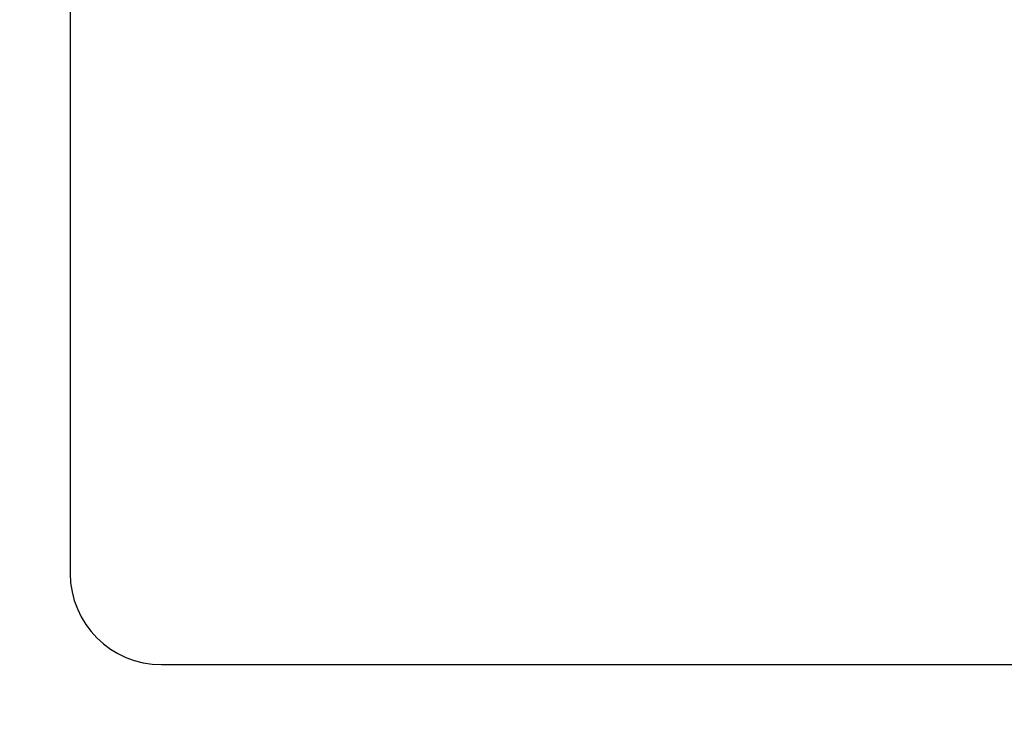
# Model space of a CAD drawing. Extents: x 0 to 594, y 0 to 420.
# Drawn here: x 377 to 398, y 196 to 211 of the extents above; entities that cross this region are included whole.
import ezdxf
from ezdxf.enums import TextEntityAlignment as Align

# ---------------------------------------------------------------- set-up
doc = ezdxf.new("R2010")
doc.units = 0
doc.header["$LTSCALE"] = 32.67
doc.layers.add('11000_LEFT', color=7, linetype='CONTINUOUS')
doc.layers.add('11100_DIM_LEFT', color=7, linetype='CONTINUOUS')
doc.dimstyles.get("Standard").update_dxf_attribs({"dimtxt": 2.5, "dimasz": 2.5, "dimexe": 1.25, "dimexo": 0.625, "dimtad": 1, "dimcen": 2.5, "dimazin": 3, "dimtfac": 1, "dimtmove": 0, "dimatfit": 3})

# ---------------------------------------------------------------- blocks, each defined once
blk = doc.blocks.new('*D4')
at = {"layer": '11100_DIM_LEFT', "linetype": 'CONTINUOUS'}
for p, q in [((368.008, 250.208), (340.016, 250.208)), ((342.016, 250.208), (342.016, 196.208)), ((342.016, 142.208), (342.016, 196.208)), ((396.647, 142.208), (340.016, 142.208))]:
    blk.add_line(p, q, dxfattribs=at)
for points in [[(342.516, 246.708), (342.016, 250.208), (341.516, 246.708)], [(341.516, 145.708), (342.016, 142.208), (342.516, 145.708)]]:
    blk.add_solid(points, dxfattribs=at)
blk.add_text('54', height=3.5, rotation=90, dxfattribs=at).set_placement((341.141, 194.448), (341.141, 199.698), align=Align.FIT)

msp = doc.modelspace()

# ---------------------------------------------------------------- linework, layer by layer
at = {"layer": '11000_LEFT', "linetype": 'CONTINUOUS'}
for p, q in [((377.845, 223.208), (377.845, 199.208)), ((379.845, 197.208), (425.845, 197.208))]:
    msp.add_line(p, q, dxfattribs=at)
msp.add_arc((379.845, 199.208), 2, 180, 270, dxfattribs=at)

# ---------------------------------------------------------------- dimensions: what is measured, and where the dimension line sits
at = {"layer": '11100_DIM_LEFT', "linetype": 'CONTINUOUS'}
dim = msp.add_linear_dim(base=(342.016, 250.208), p1=(396.647, 142.208), p2=(368.008, 250.208), angle=90, dimstyle='Standard', dxfattribs=at)
dim.commit()
dim.dimension.update_dxf_attribs({"geometry": '*D4', "text_midpoint": (339.391, 197.073), "dimtype": 128})

doc.saveas('drawing.dxf')
